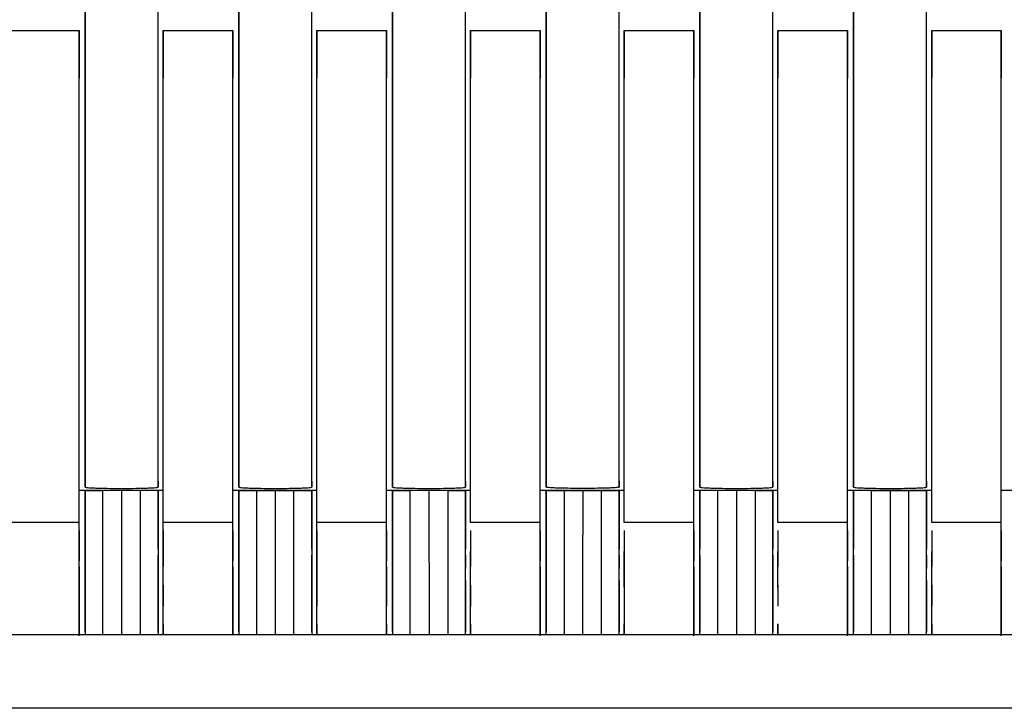
# Model space of a CAD drawing. Units: millimetres. Extents: x 9 to 423, y 3 to 277.
# Drawn here: x 133 to 139, y 141 to 146 of the extents above; entities that cross this region are included whole.
import ezdxf

# ---------------------------------------------------------------- set-up
doc = ezdxf.new("R2010")
doc.units = ezdxf.units.MM

msp = doc.modelspace()

# ---------------------------------------------------------------- linework, layer by layer
at = {"color": 7, "linetype": 'Continuous', "lineweight": 25}
for p, q in [((133.1029451, 142.5166154), (133.1029451, 146.6074262)), ((133.1029453, 146.5947262), (133.1029453, 142.4771444)), ((133.5855453, 142.4771444), (133.5855453, 146.5947262)), ((134.1189451, 142.5166154), (134.1189451, 146.6074262)), ((134.1189453, 146.5947262), (134.1189453, 142.4771444)), ((134.6015453, 142.4771444), (134.6015453, 146.5947262)), ((135.1349451, 142.5166154), (135.1349451, 146.6074262)), ((135.1349453, 146.5947262), (135.1349453, 142.4771444)), ((135.6175453, 142.4771444), (135.6175453, 146.5947262)), ((136.1509451, 142.5166154), (136.1509451, 146.6074262)), ((136.1509453, 146.5947262), (136.1509453, 142.4771444)), ((136.6335453, 142.4771444), (136.6335453, 146.5947262)), ((137.1669451, 142.5166154), (137.1669451, 146.6074262)), ((137.1669453, 146.5947262), (137.1669453, 142.4771444)), ((137.6495453, 142.4771444), (137.6495453, 146.5947262)), ((138.1829451, 142.5166154), (138.1829451, 146.6074262)), ((138.1829453, 146.5947262), (138.1829453, 142.4771444)), ((138.6655453, 142.4771444), (138.6655453, 146.5947262)), ((132.6029453, 145.4936793), (133.0629453, 145.4936793)), ((133.0629465, 142.2439797), (133.0629453, 145.4936793)), ((133.0629453, 145.4936793), (133.0629453, 145.1784955)), ((133.6189453, 145.4936793), (133.6189453, 145.1784955)), ((133.6189465, 142.2439797), (133.6189453, 145.4936793)), ((133.6189453, 145.4936793), (134.0789453, 145.4936793)), ((134.0789465, 142.2439797), (134.0789453, 145.4936793)), ((134.0789453, 145.4936793), (134.0789453, 145.1784955)), ((134.6349453, 145.4936793), (134.6349453, 145.1784955)), ((134.6349465, 142.2439797), (134.6349453, 145.4936793)), ((134.6349453, 145.4936793), (135.0949453, 145.4936793)), ((135.0949465, 142.2439797), (135.0949453, 145.4936793)), ((135.0949453, 145.4936793), (135.0949453, 145.1784955)), ((135.6509453, 145.4936793), (135.6509453, 145.1784955)), ((135.6509465, 142.2439797), (135.6509453, 145.4936793)), ((135.6509453, 145.4936793), (136.1109453, 145.4936793)), ((136.1109465, 142.2439797), (136.1109453, 145.4936793)), ((136.1109453, 145.4936793), (136.1109453, 145.1784955)), ((136.6669453, 145.4936793), (136.6669453, 145.1784955)), ((136.6669465, 142.2439797), (136.6669453, 145.4936793)), ((136.6669453, 145.4936793), (137.1269453, 145.4936793)), ((137.1269465, 142.2439797), (137.1269453, 145.4936793)), ((137.1269453, 145.4936793), (137.1269453, 145.1784955)), ((137.6829453, 145.4936793), (137.6829453, 145.1784955)), ((137.6829465, 142.2439797), (137.6829453, 145.4936793)), ((137.6829453, 145.4936793), (138.1429453, 145.4936793)), ((138.1429465, 142.2439797), (138.1429453, 145.4936793)), ((138.1429453, 145.4936793), (138.1429453, 145.1784955)), ((138.6989453, 145.4936793), (138.6989453, 145.1784955)), ((138.6989465, 142.2439797), (138.6989453, 145.4936793)), ((138.6989453, 145.4936793), (139.1589453, 145.4936793)), ((139.1589465, 142.2439797), (139.1589453, 145.4936793)), ((139.1589453, 145.4936793), (139.1589453, 145.1784955)), ((133.1029453, 142.4771444), (133.1029451, 142.5166154)), ((133.5855451, 142.5166154), (133.5855453, 142.4771444)), ((134.1189453, 142.4771444), (134.1189451, 142.5166154)), ((134.6015451, 142.5166154), (134.6015453, 142.4771444)), ((135.1349453, 142.4771444), (135.1349451, 142.5166154)), ((135.6175451, 142.5166154), (135.6175453, 142.4771444)), ((136.1509453, 142.4771444), (136.1509451, 142.5166154)), ((136.6335451, 142.5166154), (136.6335453, 142.4771444)), ((137.1669453, 142.4771444), (137.1669451, 142.5166154)), ((137.6495451, 142.5166154), (137.6495453, 142.4771444)), ((138.1829453, 142.4771444), (138.1829451, 142.5166154)), ((138.6655451, 142.5166154), (138.6655453, 142.4771444)), ((133.6189463, 142.4545261), (133.0629464, 142.4545261)), ((133.1029466, 142.4545259), (133.1029457, 142.4545261)), ((133.1029463, 142.0669259), (133.1029457, 142.4545261)), ((133.1029466, 142.4545259), (133.2206487, 142.4545258)), ((133.1029466, 142.4545259), (133.1029466, 141.5032267)), ((133.2378533, 142.4545258), (133.2206487, 142.4545258)), ((133.2663762, 142.4545258), (133.2378533, 142.4545258)), ((133.3031563, 142.4545258), (133.2663762, 142.4545258)), ((133.3442466, 142.4545258), (133.3031563, 142.4545258)), ((133.385337, 142.4545258), (133.3442467, 142.4545258)), ((133.4221171, 142.4545258), (133.385337, 142.4545258)), ((133.45064, 142.4545258), (133.4221171, 142.4545258)), ((133.4678446, 142.4545258), (133.45064, 142.4545258)), ((133.5855466, 142.4545259), (133.4678446, 142.4545258)), ((133.5855457, 142.4545261), (133.5855466, 142.4545259)), ((133.5855463, 142.0669259), (133.5855457, 142.4545261)), ((133.5855466, 142.4545259), (133.5855466, 141.5090672)), ((134.6349463, 142.4545261), (134.0789464, 142.4545261)), ((134.1189466, 142.4545259), (134.1189457, 142.4545261)), ((134.1189463, 142.0669259), (134.1189457, 142.4545261)), ((134.1189466, 142.4545259), (134.2366487, 142.4545258)), ((134.1189466, 142.4545259), (134.1189466, 141.5032267)), ((134.3602466, 142.4545258), (134.3593213, 141.8705923)), ((134.4838446, 142.4545258), (134.6015466, 142.4545259)), ((134.6015457, 142.4545261), (134.6015466, 142.4545259)), ((134.6015463, 142.0669259), (134.6015457, 142.4545261)), ((134.6015466, 142.4545259), (134.6015466, 141.5090672)), ((135.6509463, 142.4545261), (135.0949464, 142.4545261)), ((135.1349466, 142.4545259), (135.1349457, 142.4545261)), ((135.1349463, 142.0669259), (135.1349457, 142.4545261)), ((135.1349466, 142.4545259), (135.2526487, 142.4545258)), ((135.1349466, 142.4545259), (135.1349466, 141.5032267)), ((135.2698533, 142.4545258), (135.2526487, 142.4545258)), ((135.2983762, 142.4545258), (135.2698533, 142.4545258)), ((135.3351563, 142.4545258), (135.2983762, 142.4545258)), ((135.3762466, 142.4545258), (135.3351563, 142.4545258)), ((135.417337, 142.4545258), (135.3762467, 142.4545258)), ((135.4541171, 142.4545258), (135.417337, 142.4545258)), ((135.48264, 142.4545258), (135.4541171, 142.4545258)), ((135.4998446, 142.4545258), (135.48264, 142.4545258)), ((135.4998446, 142.4545258), (135.6175466, 142.4545259)), ((135.6175457, 142.4545261), (135.6175466, 142.4545259)), ((135.6175457, 142.4545261), (135.6175463, 142.0669259)), ((135.6175466, 141.5090672), (135.6175466, 142.4545259)), ((136.6669463, 142.4545261), (136.1109464, 142.4545261)), ((136.1509466, 142.4545259), (136.1509457, 142.4545261)), ((136.1509457, 142.4545261), (136.1509463, 142.0669259)), ((136.1509466, 142.4545259), (136.2686487, 142.4545258)), ((136.1509466, 141.5032267), (136.1509466, 142.4545259)), ((136.3922466, 142.4545258), (136.3913213, 141.8677866)), ((136.5158446, 142.4545258), (136.6335466, 142.4545259)), ((136.6335457, 142.4545261), (136.6335466, 142.4545259)), ((136.6335457, 142.4545261), (136.6335463, 142.0669259)), ((136.6335466, 141.5090672), (136.6335466, 142.4545259)), ((137.6829463, 142.4545261), (137.1269464, 142.4545261)), ((137.1669466, 142.4545259), (137.1669457, 142.4545261)), ((137.1669457, 142.4545261), (137.1669463, 142.0669259)), ((137.2846487, 142.4545258), (137.1669466, 142.4545259)), ((137.1669466, 141.5032267), (137.1669466, 142.4545259)), ((137.3018533, 142.4545258), (137.2846487, 142.4545258)), ((137.3303762, 142.4545258), (137.3018533, 142.4545258)), ((137.3671563, 142.4545258), (137.3303762, 142.4545258)), ((137.4082466, 142.4545258), (137.3671563, 142.4545258)), ((137.449337, 142.4545258), (137.4082467, 142.4545258)), ((137.4861171, 142.4545258), (137.449337, 142.4545258)), ((137.51464, 142.4545258), (137.4861171, 142.4545258)), ((137.5318446, 142.4545258), (137.51464, 142.4545258)), ((137.5318446, 142.4545258), (137.6495466, 142.4545259)), ((137.6495457, 142.4545261), (137.6495466, 142.4545259)), ((137.6495457, 142.4545261), (137.6495463, 142.0669259)), ((137.6495466, 141.5090672), (137.6495466, 142.4545259)), ((138.6989463, 142.4545261), (138.1429464, 142.4545261)), ((138.1829466, 142.4545259), (138.1829457, 142.4545261)), ((138.1829457, 142.4545261), (138.1829463, 142.0669259)), ((138.3006487, 142.4545258), (138.1829466, 142.4545259)), ((138.1829466, 141.5032267), (138.1829466, 142.4545259)), ((138.5478446, 142.4545258), (138.6655466, 142.4545259)), ((138.6655457, 142.4545261), (138.6655466, 142.4545259)), ((138.6655457, 142.4545261), (138.6655463, 142.0669259)), ((138.6655466, 141.5090672), (138.6655466, 142.4545259)), ((141.3452454, 142.4545261), (139.1589464, 142.4545261)), ((133.0629465, 142.2439797), (132.6029465, 142.2439797)), ((133.0629465, 142.0518374), (133.0629465, 142.2439797)), ((133.6189465, 142.0518374), (133.6189465, 142.2439797)), ((134.0789465, 142.2439797), (133.6189465, 142.2439797)), ((134.0789465, 142.0518374), (134.0789465, 142.2439797)), ((134.6349465, 142.0518374), (134.6349465, 142.2439797)), ((135.0949465, 142.2439797), (134.6349465, 142.2439797)), ((135.0949465, 142.0518374), (135.0949465, 142.2439797)), ((136.1109465, 142.2439797), (135.6509465, 142.2439797)), ((136.1109465, 142.0518374), (136.1109465, 142.2439797)), ((137.1269465, 142.2439797), (136.6669465, 142.2439797)), ((137.1269465, 142.0518374), (137.1269465, 142.2439797)), ((138.1429465, 142.2439797), (137.6829465, 142.2439797)), ((138.1429465, 142.0518374), (138.1429465, 142.2439797)), ((139.1589465, 142.2439797), (138.6989465, 142.2439797)), ((139.1589465, 142.0518374), (139.1589465, 142.2439797)), ((133.0629463, 142.1913823), (133.0629464, 142.0038638)), ((133.6189463, 142.1913823), (133.6189464, 142.0038638)), ((134.0789463, 142.1913823), (134.0789464, 142.0038638)), ((134.6349463, 142.1913823), (134.6349464, 142.0038638)), ((135.0949463, 142.1913823), (135.0949464, 142.0038638)), ((135.6509463, 142.1913823), (135.6509464, 142.0038638)), ((136.1109463, 142.1913823), (136.1109464, 142.0038638)), ((136.6669463, 142.1913823), (136.6669464, 142.0038638)), ((137.1269463, 142.1913823), (137.1269464, 142.0038638)), ((137.6829463, 142.1913823), (137.6829464, 142.0038638)), ((138.1429463, 142.1913823), (138.1429464, 142.0038638)), ((138.6989463, 142.1913823), (138.6989464, 142.0038638)), ((139.1589463, 142.1913823), (139.1589464, 142.0038638)), ((133.0629465, 141.8162573), (133.0629465, 142.0518374)), ((133.1029464, 142.0669259), (133.1029463, 142.0669259)), ((133.1029464, 142.0286276), (133.1029464, 142.0669259)), ((133.1029464, 142.0219313), (133.1029464, 142.0286276)), ((133.1029464, 141.9955797), (133.1029464, 142.0219313)), ((133.5855464, 142.0669259), (133.5855463, 142.0669259)), ((133.5855464, 142.0219313), (133.5855464, 142.0286276)), ((133.6189465, 141.8162573), (133.6189465, 142.0518374)), ((134.0789465, 141.8162573), (134.0789465, 142.0518374)), ((134.1189464, 142.0669259), (134.1189463, 142.0669259)), ((134.1189464, 142.0286276), (134.1189464, 142.0669259)), ((134.1189464, 142.0219313), (134.1189464, 142.0286276)), ((134.1189464, 141.9955797), (134.1189464, 142.0219313)), ((134.6015464, 142.0669259), (134.6015463, 142.0669259)), ((134.6015464, 142.0219313), (134.6015464, 142.0286276)), ((134.6349465, 141.8162573), (134.6349465, 142.0518374)), ((135.0949465, 141.8162573), (135.0949465, 142.0518374)), ((135.1349464, 142.0669259), (135.1349463, 142.0669259)), ((135.1349464, 142.0286276), (135.1349464, 142.0669259)), ((135.1349464, 142.0219313), (135.1349464, 142.0286276)), ((135.1349464, 141.9955797), (135.1349464, 142.0219313)), ((135.6175463, 142.0669259), (135.6175464, 142.0669259)), ((135.6175464, 142.0286276), (135.6175464, 142.0219313)), ((135.6509465, 141.8162573), (135.6509465, 142.0518374)), ((136.1109465, 141.8162573), (136.1109465, 142.0518374)), ((136.1509463, 142.0669259), (136.1509464, 142.0669259)), ((136.1509464, 142.0669259), (136.1509464, 142.0286276)), ((136.1509464, 142.0286276), (136.1509464, 142.0219313)), ((136.6335463, 142.0669259), (136.6335464, 142.0669259)), ((136.6335464, 142.0286276), (136.6335464, 142.0219313)), ((136.6669465, 141.8162573), (136.6669465, 142.0518374)), ((137.1269465, 141.8162573), (137.1269465, 142.0518374)), ((137.1669463, 142.0669259), (137.1669464, 142.0669259)), ((137.1669464, 142.0286276), (137.1669464, 142.0219313)), ((137.6495463, 142.0669259), (137.6495464, 142.0669259)), ((137.6495464, 142.0286276), (137.6495464, 142.0219313)), ((137.6829465, 141.8162573), (137.6829465, 142.0518374)), ((138.1429465, 141.8162573), (138.1429465, 142.0518374)), ((138.1829463, 142.0669259), (138.1829464, 142.0669259)), ((138.1829464, 142.0286276), (138.1829464, 142.0219313)), ((138.6655463, 142.0669259), (138.6655464, 142.0669259)), ((138.6655464, 142.0286276), (138.6655464, 142.0219313)), ((138.6989465, 141.8162573), (138.6989465, 142.0518374)), ((139.1589465, 141.8162573), (139.1589465, 142.0518374)), ((133.0629464, 142.0038638), (133.0629464, 141.9914163)), ((133.0629464, 141.9524799), (133.0629464, 141.9914163)), ((133.1029464, 141.9390972), (133.1029464, 141.9955797)), ((133.6189464, 142.0038638), (133.6189464, 141.9914163)), ((133.6189464, 141.9914163), (133.6189464, 141.9524799)), ((134.0789464, 142.0038638), (134.0789464, 141.9914163)), ((134.0789464, 141.9524799), (134.0789464, 141.9914163)), ((134.1189464, 141.9390972), (134.1189464, 141.9955797)), ((134.6349464, 142.0038638), (134.6349464, 141.9914163)), ((134.6349464, 141.9914163), (134.6349464, 141.9524799)), ((135.0949464, 142.0038638), (135.0949464, 141.9914163)), ((135.0949464, 141.9524799), (135.0949464, 141.9914163)), ((135.1349464, 141.9390972), (135.1349464, 141.9955797)), ((135.6509464, 142.0038638), (135.6509464, 141.9914163)), ((135.6509464, 141.9914163), (135.6509464, 141.9524799)), ((136.1109464, 142.0038638), (136.1109464, 141.9914163)), ((136.1109464, 141.9524799), (136.1109464, 141.9914163)), ((136.6669464, 142.0038638), (136.6669464, 141.9914163)), ((136.6669464, 141.9914163), (136.6669464, 141.9524799)), ((137.1269464, 142.0038638), (137.1269464, 141.9914163)), ((137.1269464, 141.9524799), (137.1269464, 141.9914163)), ((137.6829464, 142.0038638), (137.6829464, 141.9914163)), ((137.6829464, 141.9914163), (137.6829464, 141.9524799)), ((138.1429464, 142.0038638), (138.1429464, 141.9914163)), ((138.1429464, 141.9524799), (138.1429464, 141.9914163)), ((138.6989464, 142.0038638), (138.6989464, 141.9914163)), ((138.6989464, 141.9914163), (138.6989464, 141.9524799)), ((139.1589464, 142.0038638), (139.1589464, 141.9914163)), ((139.1589464, 141.9524799), (139.1589464, 141.9914163)), ((137.6495464, 141.9390972), (137.6495464, 141.8599872)), ((133.0629465, 141.5733886), (133.0629465, 141.8162573)), ((133.6189465, 141.5733886), (133.6189465, 141.8162573)), ((134.0789465, 141.5733886), (134.0789465, 141.8162573)), ((134.6349465, 141.5733886), (134.6349465, 141.8162573)), ((135.0949465, 141.5733886), (135.0949465, 141.8162573)), ((135.6175464, 141.8599872), (135.6175464, 141.7687583)), ((135.6509465, 141.5733886), (135.6509465, 141.8162573)), ((136.1109465, 141.5733886), (136.1109465, 141.8162573)), ((136.6335464, 141.8599872), (136.6335464, 141.7687583)), ((137.1269465, 141.5733886), (137.1269465, 141.8162573)), ((137.6495464, 141.8599872), (137.6495464, 141.7687583)), ((138.1429465, 141.5733886), (138.1429465, 141.8162573)), ((138.6655464, 141.8599872), (138.6655464, 141.7687583)), ((138.6989465, 141.5733886), (138.6989465, 141.8162573)), ((139.1589465, 141.5733886), (139.1589465, 141.8162573)), ((133.0629465, 141.4952694), (133.0629465, 141.5733886)), ((133.6189465, 141.5032267), (133.6189465, 141.5733886)), ((134.0789465, 141.5035465), (134.0789465, 141.5733886)), ((134.6349465, 141.5032267), (134.6349465, 141.5733886)), ((135.0949465, 141.5035465), (135.0949465, 141.5733886)), ((135.6509465, 141.5032267), (135.6509465, 141.5733886)), ((136.1109465, 141.4952694), (136.1109465, 141.5733886)), ((136.6669465, 141.5032267), (136.6669465, 141.5733886)), ((137.1269465, 141.4952694), (137.1269465, 141.5733886)), ((137.6829465, 141.5032267), (137.6829465, 141.5733886)), ((138.1429465, 141.4952694), (138.1429465, 141.5733886)), ((138.6989465, 141.5032267), (138.6989465, 141.5733886)), ((139.1589465, 141.4952694), (139.1589465, 141.5733886)), ((128.9853876, 141.5032267), (144.3288531, 141.5032267)), ((144.3288531, 141.0163152), (128.9853876, 141.0163152))]:
    msp.add_line(p, q, dxfattribs=at)
at = {"color": 8, "linetype": 'Continuous', "lineweight": 25}
for p, q in [((133.2206487, 141.5032267), (133.2206487, 142.4545258)), ((133.3442467, 142.4545258), (133.3447089, 141.5032267)), ((133.4678446, 142.4545258), (133.4678446, 141.5032267)), ((134.2366487, 142.4545258), (134.2366487, 141.5032267)), ((134.4838446, 141.5032267), (134.4838446, 142.4545258)), ((135.2526487, 141.5032267), (135.2526487, 142.4545258)), ((135.3762467, 142.4545258), (135.3767089, 141.5032267)), ((135.4998446, 142.4545258), (135.4998446, 141.5032267)), ((136.2686487, 142.4545258), (136.2686487, 141.5032267)), ((136.5158446, 141.5032267), (136.5158446, 142.4545258)), ((137.2846487, 141.5032267), (137.2846487, 142.4545258)), ((137.4082467, 142.4545258), (137.4087089, 141.5032267)), ((137.5318446, 142.4545258), (137.5318446, 141.5032267)), ((138.3006487, 141.5032267), (138.3006487, 142.4545258)), ((138.4242466, 142.4545258), (138.4242466, 141.5032267)), ((138.5478446, 141.5032267), (138.5478446, 142.4545258)), ((134.3593215, 141.8705923), (134.3594779, 141.5032267)), ((136.3913215, 141.8677866), (136.3916047, 141.5032267))]:
    msp.add_line(p, q, dxfattribs=at)
at = {"color": 7, "linetype": 'Continuous', "lineweight": 25}
for points, knots in [([(133.1029453, 142.4771444), (133.1041546, 142.4764744), (133.1064952, 142.4751778), (133.1216821, 142.4740386), (133.1290222, 142.473488)], [0, 0, 0, 0, 0.516681877, 1, 1, 1, 1]), ([(133.1290222, 142.473488), (133.1291145, 142.473482), (133.1370644, 142.4729669), (133.1554644, 142.472012), (133.1804247, 142.471223), (133.1925135, 142.4708409)], [0, 0, 0, 0, 0.0060210944, 0.5185978781, 1, 1, 1, 1]), ([(133.1925138, 142.4708409), (133.2174156, 142.4702271), (133.2636671, 142.4690872), (133.3187984, 142.4688346), (133.3442471, 142.468718)], [0, 0, 0, 0, 0.538399224, 1, 1, 1, 1]), ([(133.3442471, 142.468718), (133.3696955, 142.4688346), (133.4248261, 142.4690872), (133.4710769, 142.4702271), (133.4959782, 142.4708409)], [0, 0, 0, 0, 0.461600358, 1, 1, 1, 1]), ([(133.4959782, 142.4708409), (133.5080669, 142.471223), (133.533027, 142.472012), (133.5514268, 142.4729669), (133.5593766, 142.473482), (133.5594689, 142.473488)], [0, 0, 0, 0, 0.481404401, 0.993979, 1, 1, 1, 1]), ([(133.5594689, 142.473488), (133.5668088, 142.4740386), (133.5819955, 142.4751778), (133.584336, 142.4764744), (133.5855453, 142.4771444)], [0, 0, 0, 0, 0.4833180394, 1, 1, 1, 1]), ([(134.1189453, 142.4771444), (134.1201546, 142.4764744), (134.1224952, 142.4751778), (134.1376821, 142.4740386), (134.1450222, 142.473488)], [0, 0, 0, 0, 0.516681876, 1, 1, 1, 1]), ([(134.1450222, 142.473488), (134.1451145, 142.473482), (134.1530644, 142.4729669), (134.1714644, 142.472012), (134.1964247, 142.471223), (134.2085135, 142.4708409)], [0, 0, 0, 0, 0.006021093, 0.518597878, 1, 1, 1, 1]), ([(134.2085138, 142.4708409), (134.2334156, 142.4702271), (134.2796671, 142.4690872), (134.3347984, 142.4688346), (134.3602471, 142.468718)], [0, 0, 0, 0, 0.538399221, 1, 1, 1, 1]), ([(134.3602471, 142.468718), (134.3856955, 142.4688346), (134.4408261, 142.4690872), (134.4870769, 142.4702271), (134.5119782, 142.4708409)], [0, 0, 0, 0, 0.461600358, 1, 1, 1, 1]), ([(134.5119782, 142.4708409), (134.5240669, 142.471223), (134.549027, 142.472012), (134.5674268, 142.4729669), (134.5753766, 142.473482), (134.5754689, 142.473488)], [0, 0, 0, 0, 0.481404399, 0.993978999, 1, 1, 1, 1]), ([(134.5754689, 142.473488), (134.5828088, 142.4740386), (134.5979955, 142.4751778), (134.600336, 142.4764744), (134.6015453, 142.4771444)], [0, 0, 0, 0, 0.483318039, 1, 1, 1, 1]), ([(135.1349453, 142.4771444), (135.1361711, 142.4764699), (135.1385413, 142.4751656), (135.1538995, 142.474019), (135.1613152, 142.4734654)], [0, 0, 0, 0, 0.517149806, 1, 1, 1, 1]), ([(135.1613152, 142.4734654), (135.1614108, 142.4734592), (135.1694301, 142.4729419), (135.188274, 142.4719945), (135.2124833, 142.4711726), (135.2252094, 142.4708098), (135.2252125, 142.4708098)], [0, 0, 0, 0, 0.006184088, 0.519122893, 0.999881452, 1, 1, 1, 1]), ([(135.2252125, 142.4708098), (135.2501022, 142.4701971), (135.2962004, 142.4690623), (135.3510229, 142.4688265), (135.3762454, 142.468718)], [0, 0, 0, 0, 0.539925068, 1, 1, 1, 1]), ([(135.3762454, 142.468718), (135.4014393, 142.4688385), (135.4560292, 142.4690995), (135.5051604, 142.4701881), (135.5279461, 142.4708395), (135.5279493, 142.4708395)], [0, 0, 0, 0, 0.461479066, 0.999925273, 1, 1, 1, 1]), ([(135.5279493, 142.4708395), (135.5400374, 142.4712216), (135.5650012, 142.4720107), (135.5834081, 142.4729657), (135.5913629, 142.473481), (135.5914568, 142.4734871)], [0, 0, 0, 0, 0.481262215, 0.993875451, 1, 1, 1, 1]), ([(135.5914568, 142.4734871), (135.5987992, 142.4740378), (135.6139931, 142.4751773), (135.6163351, 142.4764742), (135.6175453, 142.4771444)], [0, 0, 0, 0, 0.483248576, 1, 1, 1, 1]), ([(136.1773089, 142.4733395), (136.1696197, 142.4739525), (136.1543889, 142.4751666), (136.1520857, 142.4764894), (136.1509453, 142.4771444)], [0, 0, 0, 0, 0.504841323, 1, 1, 1, 1]), ([(136.2405122, 142.4705927), (136.227854, 142.4709927), (136.2025964, 142.471791), (136.185725, 142.4728241), (136.1773089, 142.4733395)], [0, 0, 0, 0, 0.501165358, 1, 1, 1, 1]), ([(136.3922436, 142.468718), (136.3644581, 142.4687949), (136.3090881, 142.4689484), (136.2633154, 142.4700459), (136.2405122, 142.4705927)], [0, 0, 0, 0, 0.501816358, 1, 1, 1, 1]), ([(136.5439767, 142.4705926), (136.5209585, 142.4700459), (136.475086, 142.4689562), (136.4197919, 142.4687972), (136.3922436, 142.468718)], [0, 0, 0, 0, 0.501785819, 1, 1, 1, 1]), ([(136.6071812, 142.4733394), (136.5985417, 142.4728124), (136.5816183, 142.4717801), (136.5563469, 142.4709829), (136.5439767, 142.4705926)], [0, 0, 0, 0, 0.51050862, 1, 1, 1, 1]), ([(136.6335453, 142.4771444), (136.6324518, 142.4764816), (136.6302674, 142.4751575), (136.6148707, 142.473945), (136.6071812, 142.4733394)], [0, 0, 0, 0, 0.500570344, 1, 1, 1, 1]), ([(137.1669453, 142.4771444), (137.1681546, 142.4764744), (137.1704952, 142.4751778), (137.1856818, 142.4740386), (137.1930217, 142.473488)], [0, 0, 0, 0, 0.516683959, 1, 1, 1, 1]), ([(137.1930217, 142.473488), (137.1931141, 142.473482), (137.201064, 142.4729669), (137.2194638, 142.472012), (137.2444237, 142.471223), (137.2565123, 142.4708409)], [0, 0, 0, 0, 0.006025057, 0.518600592, 1, 1, 1, 1]), ([(137.2565123, 142.4708409), (137.2814138, 142.4702272), (137.3276646, 142.4690872), (137.3827954, 142.4688346), (137.4082436, 142.468718)], [0, 0, 0, 0, 0.538401729, 1, 1, 1, 1]), ([(137.4082436, 142.468718), (137.4336922, 142.4688346), (137.4888235, 142.4690872), (137.5350749, 142.4702271), (137.5599767, 142.4708409)], [0, 0, 0, 0, 0.461600298, 1, 1, 1, 1]), ([(137.5599767, 142.4708409), (137.5720655, 142.471223), (137.597026, 142.472012), (137.6154262, 142.4729669), (137.6233761, 142.473482), (137.6234684, 142.473488)], [0, 0, 0, 0, 0.481404338, 0.993978909, 1, 1, 1, 1]), ([(137.6234684, 142.473488), (137.6308085, 142.4740386), (137.6459954, 142.4751778), (137.648336, 142.4764744), (137.6495453, 142.4771444)], [0, 0, 0, 0, 0.483317981, 1, 1, 1, 1]), ([(138.1829453, 142.4771444), (138.1841546, 142.4764744), (138.1864952, 142.4751778), (138.2016818, 142.4740386), (138.2090217, 142.473488)], [0, 0, 0, 0, 0.516683958, 1, 1, 1, 1]), ([(138.2090217, 142.473488), (138.2091141, 142.473482), (138.217064, 142.4729669), (138.2354638, 142.472012), (138.2604237, 142.471223), (138.2725123, 142.4708409)], [0, 0, 0, 0, 0.006025056, 0.518600591, 1, 1, 1, 1]), ([(138.2725123, 142.4708409), (138.2974138, 142.4702272), (138.3436646, 142.4690872), (138.3987954, 142.4688346), (138.4242436, 142.468718)], [0, 0, 0, 0, 0.538401728, 1, 1, 1, 1]), ([(138.4242436, 142.468718), (138.4496922, 142.4688346), (138.5048235, 142.4690872), (138.5510749, 142.4702271), (138.5759767, 142.4708409)], [0, 0, 0, 0, 0.461600298, 1, 1, 1, 1]), ([(138.5759767, 142.4708409), (138.5880655, 142.471223), (138.613026, 142.472012), (138.6314262, 142.4729669), (138.6393761, 142.473482), (138.6394684, 142.473488)], [0, 0, 0, 0, 0.481404337, 0.993978908, 1, 1, 1, 1]), ([(138.6394684, 142.473488), (138.6468085, 142.4740386), (138.6619954, 142.4751778), (138.664336, 142.4764744), (138.6655453, 142.4771444)], [0, 0, 0, 0, 0.48331798, 1, 1, 1, 1]), ([(134.2366487, 142.4545258), (134.2414399, 142.4545258), (134.2509803, 142.4545258), (134.2717453, 142.4545258), (134.282082, 142.4545258)], [0, 0, 0, 0, 0.502204265, 1, 1, 1, 1]), ([(134.282082, 142.4545258), (134.28218, 142.4545258), (134.2932942, 142.4545258), (134.3184522, 142.4545258), (134.3463151, 142.4545258), (134.3602466, 142.4545258)], [0, 0, 0, 0, 0.004429028, 0.502214514, 1, 1, 1, 1]), ([(134.3602466, 142.4545258), (134.3741781, 142.4545258), (134.4020411, 142.4545258), (134.4271991, 142.4545258), (134.4383133, 142.4545258), (134.4384113, 142.4545258)], [0, 0, 0, 0, 0.497785358, 0.995570715, 1, 1, 1, 1]), ([(134.4384113, 142.4545258), (134.448748, 142.4545258), (134.4695129, 142.4545258), (134.4790534, 142.4545258), (134.4838446, 142.4545258)], [0, 0, 0, 0, 0.4977956059, 1, 1, 1, 1]), ([(136.2686487, 142.4545258), (136.2734399, 142.4545258), (136.2829803, 142.4545258), (136.3037453, 142.4545258), (136.314082, 142.4545258)], [0, 0, 0, 0, 0.502204263, 1, 1, 1, 1]), ([(136.314082, 142.4545258), (136.31418, 142.4545258), (136.3252942, 142.4545258), (136.3504522, 142.4545258), (136.3783151, 142.4545258), (136.3922466, 142.4545258)], [0, 0, 0, 0, 0.004429023, 0.502214512, 1, 1, 1, 1]), ([(136.3922466, 142.4545258), (136.4061781, 142.4545258), (136.4340411, 142.4545258), (136.4591991, 142.4545258), (136.4703133, 142.4545258), (136.4704113, 142.4545258)], [0, 0, 0, 0, 0.497785355, 0.99557071, 1, 1, 1, 1]), ([(136.4704113, 142.4545258), (136.480748, 142.4545258), (136.5015129, 142.4545258), (136.5110534, 142.4545258), (136.5158446, 142.4545258)], [0, 0, 0, 0, 0.4977956034, 1, 1, 1, 1]), ([(138.3006487, 142.4545258), (138.3054399, 142.4545258), (138.3149803, 142.4545258), (138.3357453, 142.4545258), (138.346082, 142.4545258)], [0, 0, 0, 0, 0.5022042602, 1, 1, 1, 1]), ([(138.346082, 142.4545258), (138.34618, 142.4545258), (138.3572942, 142.4545258), (138.3824522, 142.4545258), (138.4103151, 142.4545258), (138.4242466, 142.4545258)], [0, 0, 0, 0, 0.004429018, 0.502214509, 1, 1, 1, 1]), ([(138.4242467, 142.4545258), (138.4381782, 142.4545258), (138.4660412, 142.4545258), (138.4911991, 142.4545258), (138.5023133, 142.4545258), (138.5024113, 142.4545258)], [0, 0, 0, 0, 0.497785503, 0.995571007, 1, 1, 1, 1]), ([(138.5024113, 142.4545258), (138.512748, 142.4545258), (138.5335129, 142.4545258), (138.5430534, 142.4545258), (138.5478446, 142.4545258)], [0, 0, 0, 0, 0.497795752, 1, 1, 1, 1]), ([(133.0629464, 141.8293547), (133.0629464, 141.8061128), (133.0629464, 141.7596292), (133.0629464, 141.7137277), (133.0629464, 141.6907769)], [0, 0, 0, 0, 0.499999952, 1, 1, 1, 1]), ([(133.6189464, 141.8293547), (133.6189464, 141.8061128), (133.6189464, 141.7596292), (133.6189464, 141.7137277), (133.6189464, 141.6907769)], [0, 0, 0, 0, 0.499999967, 1, 1, 1, 1]), ([(134.0789464, 141.8293547), (134.0789464, 141.8061128), (134.0789464, 141.7596292), (134.0789464, 141.7137277), (134.0789464, 141.6907769)], [0, 0, 0, 0, 0.4999999517, 1, 1, 1, 1]), ([(134.6349464, 141.8293547), (134.6349464, 141.8061128), (134.6349464, 141.7596292), (134.6349464, 141.7137277), (134.6349464, 141.6907769)], [0, 0, 0, 0, 0.499999967, 1, 1, 1, 1]), ([(135.0949464, 141.8293547), (135.0949464, 141.8061128), (135.0949464, 141.7596292), (135.0949464, 141.7137277), (135.0949464, 141.6907769)], [0, 0, 0, 0, 0.4999999517, 1, 1, 1, 1]), ([(135.6509464, 141.8293547), (135.6509464, 141.8061128), (135.6509464, 141.7596292), (135.6509464, 141.7137277), (135.6509464, 141.6907769)], [0, 0, 0, 0, 0.499999967, 1, 1, 1, 1]), ([(136.1109464, 141.8293547), (136.1109464, 141.8061128), (136.1109464, 141.7596292), (136.1109464, 141.7137277), (136.1109464, 141.6907769)], [0, 0, 0, 0, 0.4999999517, 1, 1, 1, 1]), ([(136.6669464, 141.8293547), (136.6669464, 141.8061128), (136.6669464, 141.7596292), (136.6669464, 141.7137277), (136.6669464, 141.6907769)], [0, 0, 0, 0, 0.499999967, 1, 1, 1, 1]), ([(137.1269464, 141.8293547), (137.1269464, 141.8061128), (137.1269464, 141.7596292), (137.1269464, 141.7137277), (137.1269464, 141.6907769)], [0, 0, 0, 0, 0.4999999517, 1, 1, 1, 1]), ([(137.6829464, 141.8293547), (137.6829464, 141.8061128), (137.6829464, 141.7596292), (137.6829464, 141.7137277), (137.6829464, 141.6907769)], [0, 0, 0, 0, 0.499999967, 1, 1, 1, 1]), ([(138.1429464, 141.8293547), (138.1429464, 141.8061128), (138.1429464, 141.7596292), (138.1429464, 141.7137277), (138.1429464, 141.6907769)], [0, 0, 0, 0, 0.4999999517, 1, 1, 1, 1]), ([(138.6989464, 141.8293547), (138.6989464, 141.8061128), (138.6989464, 141.7596292), (138.6989464, 141.7137277), (138.6989464, 141.6907769)], [0, 0, 0, 0, 0.499999967, 1, 1, 1, 1]), ([(139.1589464, 141.8293547), (139.1589464, 141.8061128), (139.1589464, 141.7596292), (139.1589464, 141.7137277), (139.1589464, 141.6907769)], [0, 0, 0, 0, 0.4999999517, 1, 1, 1, 1]), ([(133.0629464, 141.5720851), (133.0629464, 141.5567953), (133.0629464, 141.5262158), (133.0629464, 141.5111029), (133.0629464, 141.5035465)], [0, 0, 0, 0, 0.499999973, 1, 1, 1, 1]), ([(133.6189464, 141.5720851), (133.6189464, 141.5567953), (133.6189464, 141.5262158), (133.6189464, 141.5111029), (133.6189464, 141.5035465)], [0, 0, 0, 0, 0.499999973, 1, 1, 1, 1]), ([(134.0789464, 141.5720851), (134.0789464, 141.5567953), (134.0789464, 141.5262158), (134.0789464, 141.5111029), (134.0789464, 141.5035465)], [0, 0, 0, 0, 0.499999973, 1, 1, 1, 1]), ([(134.6349464, 141.5720851), (134.6349464, 141.5567953), (134.6349464, 141.5262158), (134.6349464, 141.5111029), (134.6349464, 141.5035465)], [0, 0, 0, 0, 0.499999973, 1, 1, 1, 1]), ([(135.0949464, 141.5720851), (135.0949464, 141.5567953), (135.0949464, 141.5262158), (135.0949464, 141.5111029), (135.0949464, 141.5035465)], [0, 0, 0, 0, 0.499999973, 1, 1, 1, 1]), ([(135.6509464, 141.5720851), (135.6509464, 141.5567953), (135.6509464, 141.5262158), (135.6509464, 141.5111029), (135.6509464, 141.5035465)], [0, 0, 0, 0, 0.499999973, 1, 1, 1, 1]), ([(136.1109464, 141.5720851), (136.1109464, 141.5567953), (136.1109464, 141.5262158), (136.1109464, 141.5111029), (136.1109464, 141.5035465)], [0, 0, 0, 0, 0.499999973, 1, 1, 1, 1]), ([(136.6669464, 141.5720851), (136.6669464, 141.5567953), (136.6669464, 141.5262158), (136.6669464, 141.5111029), (136.6669464, 141.5035465)], [0, 0, 0, 0, 0.499999973, 1, 1, 1, 1]), ([(137.1269464, 141.5720851), (137.1269464, 141.5567953), (137.1269464, 141.5262158), (137.1269464, 141.5111029), (137.1269464, 141.5035465)], [0, 0, 0, 0, 0.499999973, 1, 1, 1, 1]), ([(137.6829464, 141.5720851), (137.6829464, 141.5567953), (137.6829464, 141.5262158), (137.6829464, 141.5111029), (137.6829464, 141.5035465)], [0, 0, 0, 0, 0.499999973, 1, 1, 1, 1]), ([(138.1429464, 141.5720851), (138.1429464, 141.5567953), (138.1429464, 141.5262158), (138.1429464, 141.5111029), (138.1429464, 141.5035465)], [0, 0, 0, 0, 0.499999973, 1, 1, 1, 1]), ([(138.6989464, 141.5720851), (138.6989464, 141.5567953), (138.6989464, 141.5262158), (138.6989464, 141.5111029), (138.6989464, 141.5035465)], [0, 0, 0, 0, 0.499999973, 1, 1, 1, 1]), ([(139.1589464, 141.5720851), (139.1589464, 141.5567953), (139.1589464, 141.5262158), (139.1589464, 141.5111029), (139.1589464, 141.5035465)], [0, 0, 0, 0, 0.499999973, 1, 1, 1, 1])]:
    msp.add_open_spline(points, degree=3, knots=knots, dxfattribs=at)
for points in [[(133.5855464, 141.9390972), (133.5855464, 141.9604356), (133.5855464, 142.0031123), (133.5855464, 142.0156583), (133.5855464, 142.0219313)], [(134.6015464, 141.9390972), (134.6015464, 141.9604356), (134.6015464, 142.0031123), (134.6015464, 142.0156583), (134.6015464, 142.0219313)], [(135.6175464, 142.0219313), (135.6175464, 142.0156583), (135.6175464, 142.0031123), (135.6175464, 141.9604356), (135.6175464, 141.9390972)], [(136.1509464, 142.0219313), (136.1509464, 142.0156583), (136.1509464, 142.0031123), (136.1509464, 141.9604356), (136.1509464, 141.9390972)], [(136.6335464, 142.0219313), (136.6335464, 142.0156583), (136.6335464, 142.0031123), (136.6335464, 141.9604356), (136.6335464, 141.9390972)], [(137.1669464, 142.0219313), (137.1669464, 142.0156583), (137.1669464, 142.0031123), (137.1669464, 141.9604356), (137.1669464, 141.9390972)], [(137.6495464, 142.0219313), (137.6495464, 142.0156583), (137.6495464, 142.0031123), (137.6495464, 141.9604356), (137.6495464, 141.9390972)], [(138.1829464, 142.0219313), (138.1829464, 142.0156583), (138.1829464, 142.0031123), (138.1829464, 141.9604356), (138.1829464, 141.9390972)], [(138.6655464, 142.0219313), (138.6655464, 142.0156583), (138.6655464, 142.0031123), (138.6655464, 141.9604356), (138.6655464, 141.9390972)], [(133.0629464, 141.9524799), (133.0629464, 141.9340043), (133.0629464, 141.8970532), (133.0629464, 141.8519208), (133.0629464, 141.8293547)], [(134.0789464, 141.9524799), (134.0789464, 141.9340043), (134.0789464, 141.8970532), (134.0789464, 141.8519208), (134.0789464, 141.8293547)], [(134.6349464, 141.9524799), (134.6349464, 141.9340043), (134.6349464, 141.8970532), (134.6349464, 141.8519208), (134.6349464, 141.8293547)], [(135.0949464, 141.9524799), (135.0949464, 141.9340043), (135.0949464, 141.8970532), (135.0949464, 141.8519208), (135.0949464, 141.8293547)], [(136.1109464, 141.9524799), (136.1109464, 141.9340043), (136.1109464, 141.8970532), (136.1109464, 141.8519208), (136.1109464, 141.8293547)], [(136.6669464, 141.9524799), (136.6669464, 141.9340043), (136.6669464, 141.8970532), (136.6669464, 141.8519208), (136.6669464, 141.8293547)], [(137.1269464, 141.9524799), (137.1269464, 141.9340043), (137.1269464, 141.8970532), (137.1269464, 141.8519208), (137.1269464, 141.8293547)], [(138.1429464, 141.9524799), (138.1429464, 141.9340043), (138.1429464, 141.8970532), (138.1429464, 141.8519208), (138.1429464, 141.8293547)], [(139.1589464, 141.9524799), (139.1589464, 141.9340043), (139.1589464, 141.8970532), (139.1589464, 141.8519208), (139.1589464, 141.8293547)], [(133.1029464, 141.7687583), (133.1029464, 141.8001778), (133.1029464, 141.8630169), (133.1029464, 141.9137371), (133.1029464, 141.9390972)], [(133.5855464, 141.7687583), (133.5855464, 141.8001778), (133.5855464, 141.8630169), (133.5855464, 141.9137371), (133.5855464, 141.9390972)], [(134.1189464, 141.7687583), (134.1189464, 141.8001778), (134.1189464, 141.8630169), (134.1189464, 141.9137371), (134.1189464, 141.9390972)], [(134.6015464, 141.7687583), (134.6015464, 141.8001778), (134.6015464, 141.8630169), (134.6015464, 141.9137371), (134.6015464, 141.9390972)], [(135.1349464, 141.7687583), (135.1349464, 141.8001778), (135.1349464, 141.8630169), (135.1349464, 141.9137371), (135.1349464, 141.9390972)], [(136.1509464, 141.9390972), (136.1509464, 141.9137371), (136.1509464, 141.8630169), (136.1509464, 141.8001778), (136.1509464, 141.7687583)], [(137.1669464, 141.9390972), (137.1669464, 141.9137371), (137.1669464, 141.8630169), (137.1669464, 141.8001778), (137.1669464, 141.7687583)], [(138.1829464, 141.9390972), (138.1829464, 141.9137371), (138.1829464, 141.8630169), (138.1829464, 141.8001778), (138.1829464, 141.7687583)], [(133.1029464, 141.6137874), (133.1029464, 141.6374446), (133.1029464, 141.684759), (133.1029464, 141.7407585), (133.1029464, 141.7687583)], [(133.5855464, 141.6137874), (133.5855464, 141.6374446), (133.5855464, 141.684759), (133.5855464, 141.7407585), (133.5855464, 141.7687583)], [(134.1189464, 141.6137874), (134.1189464, 141.6374446), (134.1189464, 141.684759), (134.1189464, 141.7407585), (134.1189464, 141.7687583)], [(134.6015464, 141.6137874), (134.6015464, 141.6374446), (134.6015464, 141.684759), (134.6015464, 141.7407585), (134.6015464, 141.7687583)], [(135.1349464, 141.6137874), (135.1349464, 141.6374446), (135.1349464, 141.684759), (135.1349464, 141.7407585), (135.1349464, 141.7687583)], [(135.6175464, 141.7687583), (135.6175464, 141.7407585), (135.6175464, 141.684759), (135.6175464, 141.6374446), (135.6175464, 141.6137874)], [(136.1509464, 141.7687583), (136.1509464, 141.7407585), (136.1509464, 141.684759), (136.1509464, 141.6374446), (136.1509464, 141.6137874)], [(136.6335464, 141.7687583), (136.6335464, 141.7407585), (136.6335464, 141.684759), (136.6335464, 141.6374446), (136.6335464, 141.6137874)], [(137.1669464, 141.7687583), (137.1669464, 141.7407585), (137.1669464, 141.684759), (137.1669464, 141.6374446), (137.1669464, 141.6137874)], [(137.6495464, 141.7687583), (137.6495464, 141.7407585), (137.6495464, 141.684759), (137.6495464, 141.6374446), (137.6495464, 141.6137874)], [(138.1829464, 141.7687583), (138.1829464, 141.7407585), (138.1829464, 141.684759), (138.1829464, 141.6374446), (138.1829464, 141.6137874)], [(138.6655464, 141.7687583), (138.6655464, 141.7407585), (138.6655464, 141.684759), (138.6655464, 141.6374446), (138.6655464, 141.6137874)], [(133.0629464, 141.6907769), (133.0629464, 141.6686957), (133.0629464, 141.6245332), (133.0629464, 141.5895678), (133.0629464, 141.5720851)], [(134.0789464, 141.6907769), (134.0789464, 141.6686957), (134.0789464, 141.6245332), (134.0789464, 141.5895678), (134.0789464, 141.5720851)], [(136.1109464, 141.6907769), (136.1109464, 141.6686957), (136.1109464, 141.6245332), (136.1109464, 141.5895678), (136.1109464, 141.5720851)], [(136.6669464, 141.6907769), (136.6669464, 141.6686957), (136.6669464, 141.6245332), (136.6669464, 141.5895678), (136.6669464, 141.5720851)], [(137.1269464, 141.6907769), (137.1269464, 141.6686957), (137.1269464, 141.6245332), (137.1269464, 141.5895678), (137.1269464, 141.5720851)], [(138.1429464, 141.6907769), (138.1429464, 141.6686957), (138.1429464, 141.6245332), (138.1429464, 141.5895678), (138.1429464, 141.5720851)], [(139.1589464, 141.6907769), (139.1589464, 141.6686957), (139.1589464, 141.6245332), (139.1589464, 141.5895678), (139.1589464, 141.5720851)], [(133.1029464, 141.522865), (133.1029464, 141.5324022), (133.1029464, 141.5514767), (133.1029464, 141.5930172), (133.1029464, 141.6137874)], [(133.5855464, 141.522865), (133.5855464, 141.5324022), (133.5855464, 141.5514767), (133.5855464, 141.5930172), (133.5855464, 141.6137874)], [(134.1189464, 141.522865), (134.1189464, 141.5324022), (134.1189464, 141.5514767), (134.1189464, 141.5930172), (134.1189464, 141.6137874)], [(134.6015464, 141.522865), (134.6015464, 141.5324022), (134.6015464, 141.5514767), (134.6015464, 141.5930172), (134.6015464, 141.6137874)], [(135.1349464, 141.522865), (135.1349464, 141.5324022), (135.1349464, 141.5514767), (135.1349464, 141.5930172), (135.1349464, 141.6137874)], [(135.6175464, 141.6137874), (135.6175464, 141.5930172), (135.6175464, 141.5514767), (135.6175464, 141.5324022), (135.6175464, 141.522865)], [(136.1509464, 141.6137874), (136.1509464, 141.5930172), (136.1509464, 141.5514767), (136.1509464, 141.5324022), (136.1509464, 141.522865)], [(136.6335464, 141.6137874), (136.6335464, 141.5930172), (136.6335464, 141.5514767), (136.6335464, 141.5324022), (136.6335464, 141.522865)], [(137.1669464, 141.6137874), (137.1669464, 141.5930172), (137.1669464, 141.5514767), (137.1669464, 141.5324022), (137.1669464, 141.522865)], [(137.6495464, 141.6137874), (137.6495464, 141.5930172), (137.6495464, 141.5514767), (137.6495464, 141.5324022), (137.6495464, 141.522865)], [(138.1829464, 141.6137874), (138.1829464, 141.5930172), (138.1829464, 141.5514767), (138.1829464, 141.5324022), (138.1829464, 141.522865)], [(138.6655464, 141.6137874), (138.6655464, 141.5930172), (138.6655464, 141.5514767), (138.6655464, 141.5324022), (138.6655464, 141.522865)]]:
    msp.add_open_spline(points, degree=3, dxfattribs=at)

doc.saveas('drawing.dxf')
